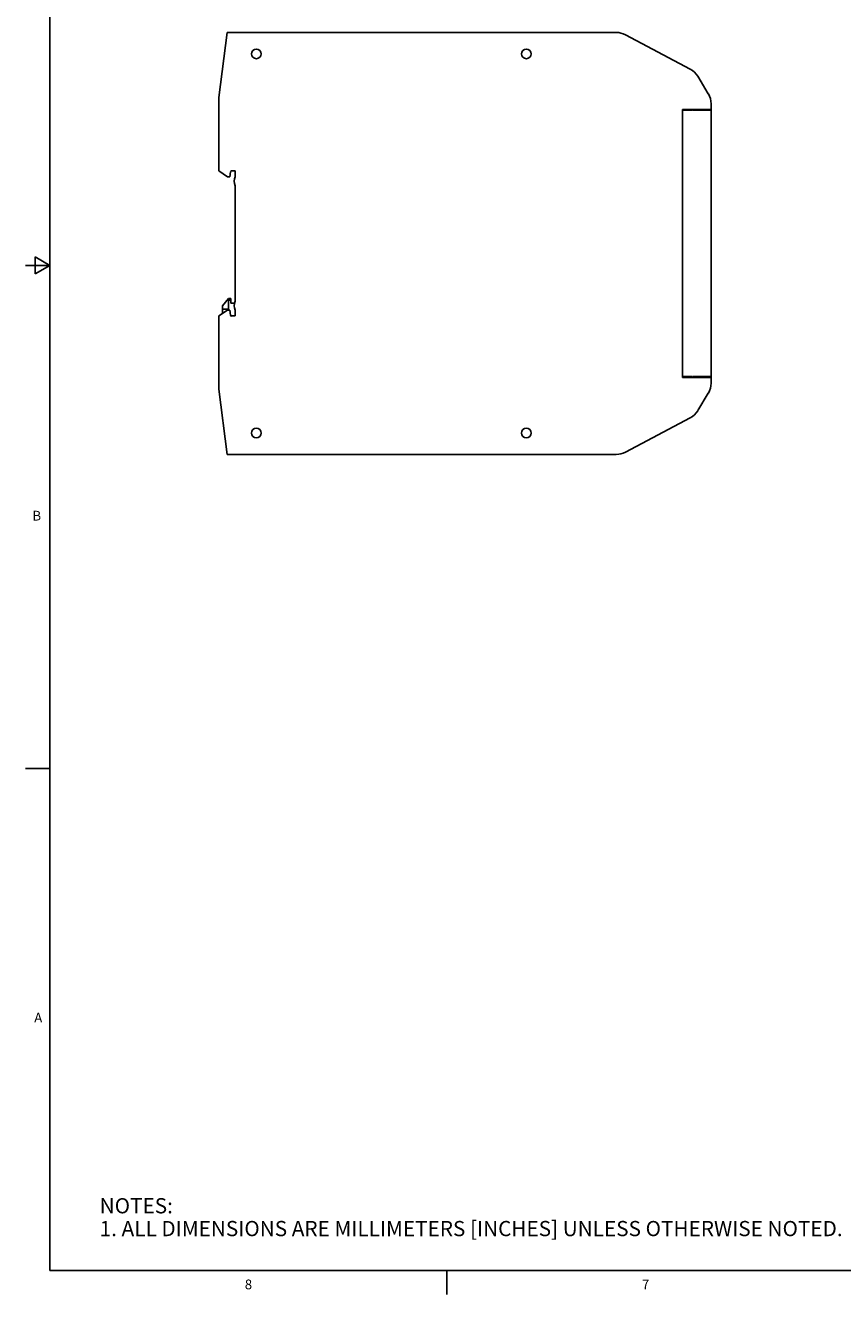
# Model space of a CAD drawing. Units: inches. Extents: x 0.5 to 33.6, y 0.5 to 21.6.
# Drawn here: x 0.5 to 8.9, y 0.5 to 13.5 of the extents above; entities that cross this region are included whole.
import ezdxf

# ---------------------------------------------------------------- set-up
doc = ezdxf.new("R2010")
doc.units = ezdxf.units.IN
doc.header["$LTSCALE"] = 1.87
doc.header["$MEASUREMENT"] = 0
doc.layers.get('0').update_dxf_attribs({"linetype": 'CONTINUOUS'})
doc.layers.add('AXIS', color=7, linetype='CONTINUOUS')
doc.styles.add('TEXTSTYLE_2', font='txt', dxfattribs={"width": 0.8})

msp = doc.modelspace()

# ---------------------------------------------------------------- linework, layer by layer
at = {"color": 7, "linetype": 'CONTINUOUS'}
for p, q in [((0.736, 21.337), (0.736, 0.703)), ((2.471, 12.748), (2.558, 13.417)), ((2.558, 13.417), (6.554, 13.417)), ((2.471, 11.995), (2.471, 12.748)), ((7.527, 12.685), (7.527, 12.626)), ((7.527, 12.626), (7.232, 12.626)), ((7.232, 9.874), (7.232, 12.626)), ((7.336, 12.618), (7.232, 12.618)), ((7.34, 12.622), (7.336, 12.618)), ((7.344, 12.618), (7.34, 12.622)), ((7.529, 12.618), (7.344, 12.618)), ((7.529, 12.618), (7.529, 9.882)), ((2.471, 11.995), (2.563, 11.935)), ((2.603, 11.995), (2.642, 11.995)), ((2.563, 11.935), (2.584, 11.935)), ((2.584, 11.935), (2.593, 11.987)), ((0.586, 11.112), (0.586, 10.938)), ((0.736, 11.025), (0.586, 11.112)), ((0.736, 11.025), (0.486, 11.025)), ((0.586, 10.938), (0.736, 11.025)), ((2.563, 10.565), (2.471, 10.505)), ((2.571, 10.686), (2.512, 10.611)), ((2.512, 10.611), (2.512, 10.574)), ((2.584, 10.565), (2.563, 10.565)), ((2.571, 10.565), (2.571, 10.686)), ((2.595, 10.686), (2.571, 10.686)), ((2.595, 10.667), (2.571, 10.667)), ((2.593, 10.513), (2.584, 10.565)), ((2.595, 10.686), (2.595, 10.636)), ((2.634, 10.636), (2.595, 10.636)), ((2.471, 9.752), (2.471, 10.505)), ((2.528, 10.542), (2.512, 10.536)), ((2.512, 10.536), (2.512, 10.532)), ((2.603, 10.505), (2.642, 10.505)), ((7.336, 9.882), (7.232, 9.882)), ((7.527, 9.874), (7.232, 9.874)), ((7.336, 9.882), (7.34, 9.878)), ((7.34, 9.878), (7.344, 9.882)), ((7.529, 9.882), (7.344, 9.882)), ((7.527, 9.874), (7.527, 9.815)), ((2.558, 9.083), (2.471, 9.752)), ((6.554, 9.083), (2.558, 9.083)), ((0.736, 5.859), (0.486, 5.859)), ((0.736, 0.703), (33.352, 0.703)), ((4.813, 0.704), (4.813, 0.454))]:
    msp.add_line(p, q, dxfattribs=at)
for centre in [(2.858, 13.197), (5.63, 13.197)]:
    msp.add_circle(centre, 0.0492, dxfattribs=at)
for centre, radius, start, end in [((7.489, 12.618), 0.0394, 168.4566, 180), ((7.489, 12.618), 0.0394, 0, 17.3361), ((2.603, 11.986), 0.00984, 90, 170.3556), ((2.603, 10.514), 0.00984, 189.6444, 270)]:
    msp.add_arc(centre, radius, start, end, dxfattribs=at)
at = {"layer": 'AXIS', "color": 7, "linetype": 'CONTINUOUS'}
for p, q in [((7.313, 13.04), (6.647, 13.394)), ((7.498, 12.786), (7.39, 12.967)), ((2.642, 11.995), (2.642, 11.935)), ((2.642, 11.844), (2.642, 10.656)), ((2.512, 10.536), (2.512, 10.574)), ((2.512, 10.574), (2.571, 10.574)), ((2.642, 10.565), (2.642, 10.505)), ((7.39, 9.533), (7.498, 9.714)), ((6.647, 9.106), (7.313, 9.46))]:
    msp.add_line(p, q, dxfattribs=at)
for centre in [(2.858, 9.303), (5.63, 9.303)]:
    msp.add_circle(centre, 0.0492, dxfattribs=at)
for centre, radius, start, end in [((6.554, 13.22), 0.197, 62, 90), ((7.221, 12.866), 0.197, 31, 62), ((7.33, 12.685), 0.197, 0, 31), ((2.725, 11.889), 0.095, 151.1189, 208.8811), ((2.725, 10.611), 0.095, 151.1189, 208.8811), ((7.489, 9.882), 0.0394, 180, 191.5434), ((7.33, 9.815), 0.197, 329, 360), ((7.489, 9.882), 0.0394, 342.6639, 360), ((7.221, 9.634), 0.197, 298, 329), ((6.554, 9.28), 0.197, 270, 298)]:
    msp.add_arc(centre, radius, start, end, dxfattribs=at)

# ---------------------------------------------------------------- texts
at = {"color": 7, "linetype": 'CONTINUOUS', "line_spacing_factor": 0.9, "style": 'TEXTSTYLE_2'}
for s, insert, char_height, width, attachment_point in [('B', (0.648, 8.504), 0.1, 0.08, 3), ('A', (0.66, 3.349), 0.1, 0.08, 3), ('NOTES:\\P1. ALL DIMENSIONS ARE MILLIMETERS [INCHES] UNLESS OTHERWISE NOTED.', (1.249, 1.445), 0.15625, 8.25, 1), ('8', (2.777, 0.609), 0.1, 0.08, 2), ('7', (6.855, 0.609), 0.1, 0.08, 2)]:
    msp.add_mtext(s, dxfattribs=dict(at, insert=insert, char_height=char_height, width=width, attachment_point=attachment_point))

doc.saveas('drawing.dxf')
